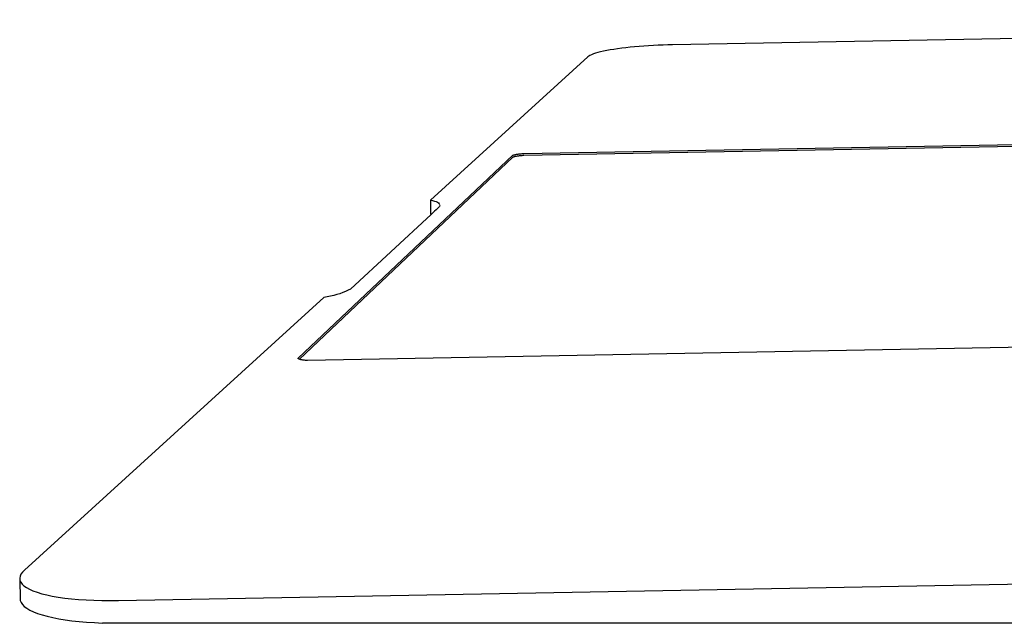
# Model space of a CAD drawing. Units: millimetres. Extents: x 5771 to 7497, y 1618 to 2247.
# Drawn here: x 5771 to 5862, y 1693 to 1749 of the extents above; entities that cross this region are included whole.
import ezdxf

# ---------------------------------------------------------------- set-up
doc = ezdxf.new("R2010")
doc.units = ezdxf.units.MM
doc.layers.add('MacBook', color=7, linetype='Continuous')

# ---------------------------------------------------------------- blocks, each defined once
blk = doc.blocks.new('A$C07A953B4')
at = {"layer": 'MacBook', "transparency": 33554687}
for points in [[(181.365, 53.524), (180.926, 53.534), (180.483, 53.54), (180.038, 53.543), (179.594, 53.541), (179.151, 53.534), (53.344, 51.23), (52.901, 51.22), (52.457, 51.205), (52.011, 51.187), (51.567, 51.165), (51.126, 51.138), (50.69, 51.108), (50.261, 51.075), (49.84, 51.037), (49.43, 50.996), (49.031, 50.953), (48.646, 50.905), (48.276, 50.856), (47.923, 50.803), (47.589, 50.748), (47.274, 50.691), (46.98, 50.631)], [(46.98, 50.631), (46.708, 50.57), (46.46, 50.508), (46.237, 50.444), (46.04, 50.379), (45.869, 50.314), (45.725, 50.248), (45.61, 50.181), (45.523, 50.115), (31.012, 36.888), (31.036, 35.595), (31.077, 35.576)], [(18.935, 22.228), (38.617, 40.876), (38.654, 40.889), (38.695, 40.903), (38.741, 40.915), (38.791, 40.928), (38.846, 40.94), (38.904, 40.952), (38.966, 40.963), (39.031, 40.974), (39.099, 40.984), (39.17, 40.994), (39.243, 41.003), (39.319, 41.011), (39.396, 41.019), (39.475, 41.026), (39.555, 41.032), (39.636, 41.037), (95.028, 42.057)], [(39.552, 41.195), (39.633, 41.2), (95.025, 42.22), (95.103, 42.22), (95.18, 42.218), (95.255, 42.216), (95.329, 42.212), (95.4, 42.208), (95.469, 42.203), (95.535, 42.198), (95.598, 42.191), (95.657, 42.184), (95.713, 42.176), (95.765, 42.167), (95.812, 42.158)], [(19.132, 22.17), (19.074, 22.183), (19.022, 22.197), (18.975, 22.212), (18.935, 22.228), (18.901, 22.245), (18.873, 22.262), (18.841, 22.277), (18.831, 22.295), (18.828, 22.339), (38.614, 41.04), (38.651, 41.053), (38.692, 41.066), (38.738, 41.079)], [(38.738, 41.079), (38.788, 41.091), (38.843, 41.104), (38.901, 41.115), (38.963, 41.127), (39.028, 41.137), (39.096, 41.148), (39.167, 41.157), (39.24, 41.166), (39.316, 41.175), (39.393, 41.182), (39.472, 41.189), (39.552, 41.195)], [(31.873, 36.4), (31.86, 36.303), (31.824, 36.269), (31.759, 36.209), (31.667, 36.124), (31.549, 36.014), (31.405, 35.881), (31.234, 35.722), (31.077, 35.576), (23.664, 28.703), (23.433, 28.582), (23.19, 28.47), (22.937, 28.366), (22.672, 28.271), (22.396, 28.185), (22.109, 28.107)], [(31.012, 36.888), (31.213, 36.855), (31.388, 36.814), (31.536, 36.765), (31.657, 36.708), (31.751, 36.643), (31.819, 36.57), (31.859, 36.489)], [(22.109, 28.107), (21.811, 28.038), (21.502, 27.978), (21.182, 27.927), (-6.403, 2.781), (-6.59, 2.589)], [(89.741, 23.443), (89.65, 23.43), (89.556, 23.417), (89.458, 23.406), (89.358, 23.397), (89.256, 23.388), (19.675, 22.113), (19.585, 22.117), (19.499, 22.123), (19.416, 22.13), (19.338, 22.138), (19.265, 22.147), (19.196, 22.158), (19.132, 22.17)], [(-4.349, 0.486), (-3.837, 0.381), (-3.285, 0.287), (-2.694, 0.204), (-2.067, 0.134), (-1.407, 0.077), (-0.717, 0.032), (0, 0), (0.741, -0.019), (1.502, -0.024), (2.279, -0.017), (226.351, 4.088), (227.163, 4.11), (227.957, 4.146)], [(-6.59, 2.589), (-6.725, 2.398), (-6.81, 2.209), (-6.843, 2.022), (-6.823, 1.84), (-6.809, 0.158), (-6.789, -0.032), (-6.717, -0.218), (-6.593, -0.4), (-6.416, -0.577), (-6.188, -0.747), (-5.91, -0.911), (-5.581, -1.067), (-5.205, -1.215), (-4.781, -1.354), (-4.313, -1.483), (-3.801, -1.602), (-3.248, -1.71), (-2.657, -1.806), (-2.03, -1.891), (-1.37, -1.963), (-0.679, -2.023), (0.038, -2.069), (0.779, -2.103)], [(-6.823, 1.84), (-6.751, 1.661), (-6.627, 1.488), (-6.451, 1.321), (-6.223, 1.161), (-5.945, 1.008), (-5.617, 0.863), (-5.24, 0.728), (-4.817, 0.602), (-4.349, 0.486)], [(228.072, -2.101), (227.967, -2.103), (227.277, -2.123), (227.204, -2.123), (226.465, -2.13), (226.426, -2.13), (2.318, -2.13), (1.54, -2.123), (0.779, -2.103)]]:
    blk.add_lwpolyline(points, dxfattribs=at)

msp = doc.modelspace()

# ---------------------------------------------------------------- block references
msp.add_blockref('A$C07A953B4', (5778.26, 1695.083))

doc.saveas('drawing.dxf')
